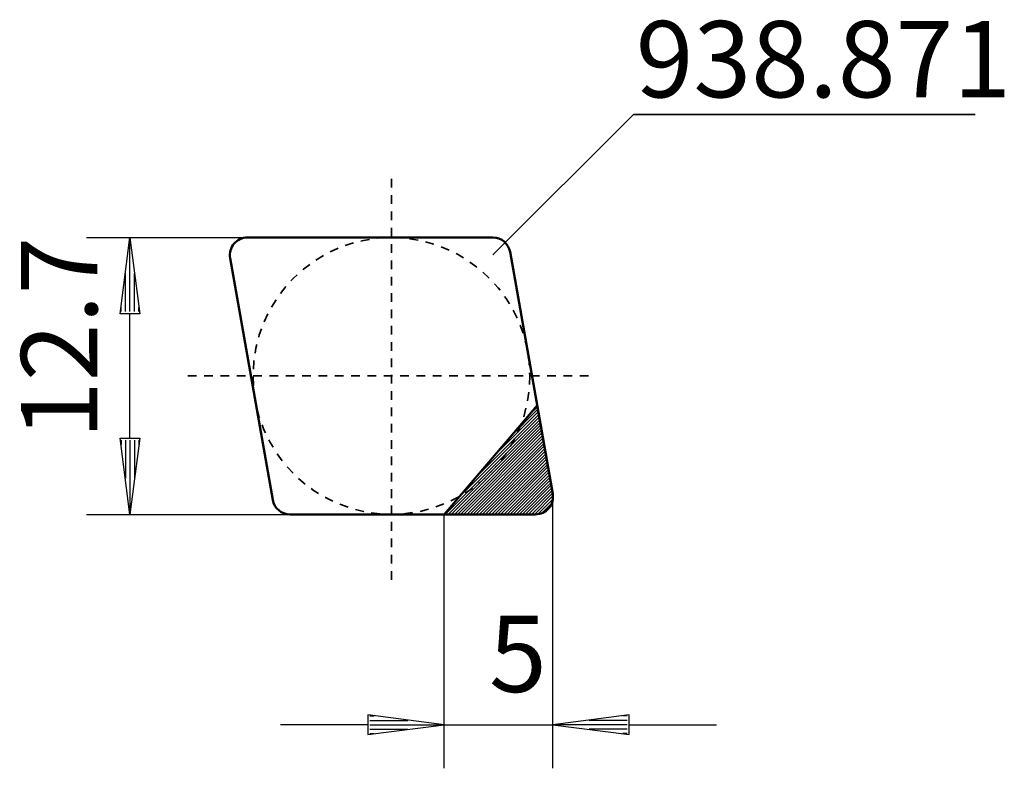
# Model space of a CAD drawing. Extents: x -17.1 to 28.1, y -18 to 16.3.
import ezdxf

# ---------------------------------------------------------------- set-up
doc = ezdxf.new("R2010")
doc.units = 0
doc.header["$MEASUREMENT"] = 0
doc.linetypes.add('DASH', pattern=[0.75, 0.4, -0.35])
for name, color, linetype, lineweight in [('1', 4, 'CONTINUOUS', 50), ('2', 7, 'CONTINUOUS', 25), ('SK3', 1, 'DASH', 35), ('SK7', 5, 'CONTINUOUS', 25)]:
    doc.layers.add(name, color=color, linetype=linetype, lineweight=lineweight)
doc.layers.add('SK6', color=5, linetype='CONTINUOUS')
doc.styles.add('BMG_Text', font='monos.ttf', dxfattribs={"height": 3.5})

msp = doc.modelspace()

# ---------------------------------------------------------------- linework, layer by layer
at = {"layer": '1', "linetype": 'CONTINUOUS', "lineweight": 50}
for p, q in [((-6.614, 6.35), (4.657, 6.35)), ((5.445, 5.689), (7.402, -5.411)), ((-5.445, -5.689), (-7.402, 5.411)), ((2.414, -6.35), (6.686, -1.35)), ((6.686, -1.35), (7.402, -5.411)), ((6.614, -6.35), (-4.657, -6.35)), ((6.614, -6.35), (2.414, -6.35))]:
    msp.add_line(p, q, dxfattribs=at)
for centre, start, end in [((-6.614, 5.55), 90, 190), ((4.657, 5.55), 10, 90), ((6.614, -5.55), 270, 10), ((6.614, -5.55), 270, 10), ((-4.657, -5.55), 190, 270)]:
    msp.add_arc(centre, 0.8, start, end, dxfattribs=at)
at = {"layer": '2', "linetype": 'CONTINUOUS', "lineweight": 25}
for p, q in [((-14, 6.35), (-6.614, 6.35)), ((-12.45, 2.85), (-12, 6.35)), ((-12, 6.35), (-11.55, 2.85)), ((-12, 2.95), (-12, 6.25)), ((-12.2, 2.95), (-12.2, 4.694)), ((-11.8, 2.95), (-11.8, 4.694)), ((-11.55, 2.85), (-12.45, 2.85)), ((-12.4, 2.95), (-12.4, 3.139)), ((-12, -2.85), (-12, 2.85)), ((-11.6, 2.95), (-11.6, 3.139)), ((-12, -6.35), (-12.45, -2.85)), ((-12.45, -2.85), (-11.55, -2.85)), ((-12.4, -2.95), (-12.4, -3.139)), ((-12.2, -2.95), (-12.2, -4.694)), ((-11.55, -2.85), (-12, -6.35)), ((-12, -2.95), (-12, -6.25)), ((-11.8, -2.95), (-11.8, -4.694)), ((-11.6, -2.95), (-11.6, -3.139)), ((7.414, -18), (7.414, -5.55)), ((-14, -6.35), (-4.657, -6.35)), ((2.414, -18), (2.414, -6.35)), ((2.414, -16), (-1.086, -15.55)), ((-1.086, -15.55), (-1.086, -16.45)), ((-0.986, -15.6), (-0.797, -15.6)), ((-0.986, -15.8), (0.759, -15.8)), ((10.914, -15.55), (7.414, -16)), ((10.814, -15.8), (9.07, -15.8)), ((10.814, -15.6), (10.625, -15.6)), ((10.914, -16.45), (10.914, -15.55)), ((-1.086, -16), (-5.086, -16)), ((-1.086, -16.45), (2.414, -16)), ((-0.986, -16), (2.314, -16)), ((-0.986, -16.2), (0.759, -16.2)), ((2.414, -16), (7.414, -16)), ((7.414, -16), (10.914, -16.45)), ((10.814, -16), (7.514, -16)), ((10.814, -16.2), (9.07, -16.2)), ((10.914, -16), (14.914, -16)), ((-0.986, -16.4), (-0.797, -16.4)), ((10.814, -16.4), (10.625, -16.4))]:
    msp.add_line(p, q, dxfattribs=at)
at = {"layer": 'SK3', "linetype": 'DASH', "lineweight": 35}
for p, q in [((0, -9.35), (0, 9.35)), ((-9.35, 0), (9.35, 0))]:
    msp.add_line(p, q, dxfattribs=at)
msp.add_circle((0, 0), 6.35, dxfattribs=at)
at = {"layer": 'SK6', "linetype": 'CONTINUOUS', "lineweight": 35}
for p, q in [((4.657, 5.55), (11.107, 12)), ((11.107, 12), (26.788, 12))]:
    msp.add_line(p, q, dxfattribs=at)
at = {"layer": 'SK7', "linetype": 'CONTINUOUS', "lineweight": 25}
for p, q in [((6.76, -1.771), (3.783, -4.748)), ((4.612, -3.777), (6.739, -1.651)), ((6.718, -1.53), (5.442, -2.806)), ((6.271, -1.835), (6.697, -1.41)), ((6.803, -2.011), (2.464, -6.35)), ((2.605, -6.35), (6.824, -2.131)), ((6.845, -2.252), (2.747, -6.35)), ((2.953, -5.719), (6.781, -1.891)), ((2.888, -6.35), (6.866, -2.372)), ((6.887, -2.492), (3.03, -6.35)), ((3.171, -6.35), (6.909, -2.612)), ((6.93, -2.733), (3.312, -6.35)), ((3.454, -6.35), (6.951, -2.853)), ((6.972, -2.973), (3.595, -6.35)), ((3.737, -6.35), (6.993, -3.093)), ((7.015, -3.213), (3.878, -6.35)), ((4.019, -6.35), (7.036, -3.334)), ((7.057, -3.454), (4.161, -6.35)), ((4.302, -6.35), (7.078, -3.574)), ((7.099, -3.694), (4.444, -6.35)), ((4.585, -6.35), (7.121, -3.815)), ((7.142, -3.935), (4.727, -6.35)), ((4.868, -6.35), (7.163, -4.055)), ((7.184, -4.175), (5.009, -6.35)), ((5.151, -6.35), (7.205, -4.295)), ((7.227, -4.416), (5.292, -6.35)), ((5.434, -6.35), (7.248, -4.536)), ((7.269, -4.656), (5.575, -6.35)), ((5.717, -6.35), (7.29, -4.776)), ((7.311, -4.897), (5.858, -6.35)), ((5.999, -6.35), (7.333, -5.017)), ((7.354, -5.137), (6.141, -6.35)), ((6.282, -6.35), (7.375, -5.257)), ((7.396, -5.377), (6.424, -6.35)), ((6.565, -6.35), (7.413, -5.502)), ((7.408, -5.648), (6.713, -6.344)), ((6.901, -6.297), (7.361, -5.837))]:
    msp.add_line(p, q, dxfattribs=at)

# ---------------------------------------------------------------- texts
at = {"layer": '2', "linetype": 'CONTINUOUS', "lineweight": 25, "style": 'BMG_Text'}
for s, rotation, p in [('12.7', 90, (-13.5, -2.895)), ('5', 360, (4.48, -14.5))]:
    msp.add_text(s, height=3.5, rotation=rotation, dxfattribs=at).set_placement(p)
at = {"layer": 'SK6', "linetype": 'CONTINUOUS', "lineweight": 35, "style": 'BMG_Text'}
msp.add_text('938.871', height=3.5, dxfattribs=at).set_placement((11.21, 12.782))

doc.saveas('drawing.dxf')
